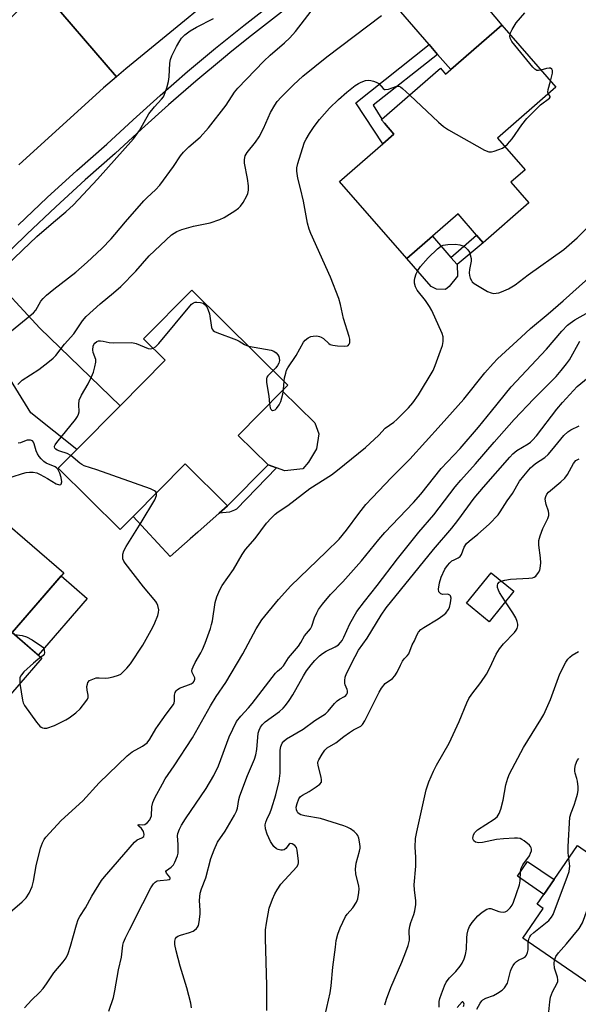
# Model space of a CAD drawing. Units: inches. Extents: x 1297762 to 1303762, y 513450 to 517450.
# Drawn here: x 1300808 to 1300977, y 515091 to 515391 of the extents above; entities that cross this region are included whole.
import ezdxf

# ---------------------------------------------------------------- set-up
doc = ezdxf.new("R2010")
doc.units = ezdxf.units.IN
doc.header["$MEASUREMENT"] = 0
for name, color, linetype in [('BLDG-Footprint', 5, 'Continuous'), ('CULTRL-Pad', 6, 'Continuous'), ('TRANS-Driveway', 251, 'Continuous'), ('TRANS-Non Street Sidewalk', 7, 'Continuous'), ('TRANS-Road', 130, 'Continuous'), ('TRANS-Street Sidewalk', 7, 'Continuous'), ('Undefined', 1, 'Continuous')]:
    doc.layers.add(name, color=color, linetype=linetype)

msp = doc.modelspace()

# ---------------------------------------------------------------- linework, layer by layer
at = {"layer": 'BLDG-Footprint'}
for points, elevation in [([(1300954.14, 515389.28), (1300970.64, 515370.35), (1300952.9, 515354.88), (1300961.24, 515345.3), (1300956.9, 515341.52), (1300962.41, 515335.2), (1300948.52, 515323.09), (1300946.49, 515325.43), (1300940.88, 515331.86), (1300933.07, 515325.05), (1300925.26, 515318.25), (1300904.83, 515341.68), (1300917.97, 515353.14), (1300921.35, 515356.09), (1300918.47, 515359.4), (1300917.53, 515360.48), (1300917.7, 515360.63), (1300935.52, 515376.17), (1300937.06, 515374.39), (1300938.61, 515375.74)], 381.87), ([(1300873.97, 515264.5), (1300883.08, 515255.5), (1300870.77, 515243.05), (1300857.84, 515255.83), (1300842.04, 515239.85), (1300838.09, 515235.86), (1300819.24, 515254.5), (1300824.9, 515260.23), (1300838.05, 515273.52), (1300851.73, 515287.35), (1300845.19, 515293.82), (1300859.9, 515308.7), (1300889.11, 515279.81), (1300887.4, 515278.07)], 381.56), ([(1300820.91, 515222.68), (1300805.19, 515204.56), (1300814.21, 515196.74), (1300800.16, 515180.53), (1300797.66, 515182.7), (1300783.5, 515166.37), (1300761.86, 515185.14), (1300773.39, 515198.42), (1300775.55, 515200.92), (1300770.53, 515205.28), (1300785.69, 515222.76), (1300786.6, 515221.97), (1300787.99, 515223.58), (1300801.68, 515239.36)], 380.26), ([(1300957.85, 515217.08), (1300950.35, 515207.82), (1300943.45, 515213.41), (1300950.94, 515222.67)], 393.89), ([(1301025.53, 515152.9), (1301013.82, 515135.85), (1301007.25, 515126.28), (1301010.88, 515123.78), (1301001.72, 515110.45), (1300997.39, 515104.15), (1300989.03, 515091.97), (1300960.55, 515111.54), (1300966.79, 515120.63), (1300964.92, 515121.91), (1300966.95, 515124.87), (1300970.05, 515129.38), (1300977.16, 515139.73), (1300980.5, 515137.43), (1300984.87, 515143.8), (1300986.47, 515142.7), (1300994.22, 515153.99), (1301004.97, 515169.63), (1301026.75, 515154.67)], 402.27)]:
    msp.add_lwpolyline(points, close=True, dxfattribs=dict(at, elevation=elevation))
at = {"layer": 'CULTRL-Pad'}
for points in [[(1300938.2, 515309.76), (1300937.02, 515308.86), (1300934.31, 515308.98), (1300932.69, 515309.72), (1300925.26, 515318.25), (1300933.07, 515325.05), (1300938.68, 515318.62), (1300940.57, 515316.45), (1300940.68, 515312.91)], [(1300893.65, 515254.32), (1300888.17, 515253.66), (1300885.62, 515254.58), (1300883.08, 515255.5), (1300873.97, 515264.5), (1300887.4, 515278.07), (1300897.26, 515268.31), (1300898.51, 515264.92), (1300897.83, 515260.39), (1300895.36, 515256.31)], [(1300859.39, 515233.04), (1300853.31, 515227.7), (1300842.04, 515239.85), (1300857.84, 515255.83), (1300870.77, 515243.05), (1300868.22, 515240.81), (1300861.69, 515235.06)], [(1300828.09, 515214.89), (1300813.15, 515197.66), (1300805.19, 515204.56), (1300820.14, 515221.79)], [(1300970.05, 515129.38), (1300966.96, 515124.87), (1300958.94, 515130.38), (1300962.03, 515134.88)]]:
    msp.add_lwpolyline(points, close=True, dxfattribs=at)
at = {"layer": 'TRANS-Driveway'}
for points in [[(1300934.65, 515380.33), (1300932.02, 515383.39), (1300921.42, 515395.66), (1300909.48, 515410.66), (1300917.52, 515416.94), (1300940.83, 515405.25), (1300954.14, 515389.28), (1300938.61, 515375.74)], [(1300789.61, 515305.75), (1300792.41, 515308.65), (1300797.86, 515314.13), (1300813.65, 515297.1), (1300838.05, 515273.52), (1300824.9, 515260.23), (1300810.89, 515271.38)]]:
    msp.add_lwpolyline(points, close=True, dxfattribs=at)
at = {"layer": 'TRANS-Non Street Sidewalk'}
for points in [[(1300934.65, 515380.33), (1300915.02, 515364.89), (1300917.7, 515360.63), (1300917.53, 515360.48), (1300918.47, 515359.4), (1300921.35, 515356.09), (1300917.97, 515353.14), (1300909.75, 515365.59), (1300932.02, 515383.39)], [(1300948.52, 515323.09), (1300940.57, 515316.45), (1300938.68, 515318.62), (1300946.49, 515325.43)], [(1300871.37, 515241.15), (1300868.22, 515240.81), (1300870.77, 515243.05), (1300883.08, 515255.5), (1300885.62, 515254.58), (1300873.44, 515242.06), (1300872.83, 515241.72)]]:
    msp.add_lwpolyline(points, close=True, dxfattribs=at)
at = {"layer": 'TRANS-Road'}
for points in [[(1300879.46, 515408.47), (1300839.81, 515376), (1300836.99, 515373.58), (1300813.79, 515400.61)], [(1300773.58, 515360), (1300813.79, 515400.61), (1300836.99, 515373.58), (1300833.04, 515370.18), (1300807.25, 515346.74)]]:
    msp.add_lwpolyline(points, dxfattribs=at)
at = {"layer": 'TRANS-Street Sidewalk'}
for points in [[(1300807.01, 515328.47), (1300815.89, 515336.82), (1300824.9, 515345.02), (1300833.99, 515353.02), (1300842.01, 515360.49), (1300850.23, 515367.88), (1300858.59, 515375.12), (1300867.07, 515382.21), (1300875.68, 515389.13), (1300907.1, 515413.66)], [(1300909.48, 515410.66), (1300878.06, 515386.13), (1300872.08, 515381.33), (1300869.5, 515379.25), (1300861.07, 515372.21), (1300852.76, 515365.01), (1300844.59, 515357.67), (1300836.56, 515350.18), (1300827.45, 515342.17), (1300818.48, 515334.01), (1300809.65, 515325.7), (1300800.96, 515317.25)]]:
    msp.add_lwpolyline(points, dxfattribs=at)
at = {"layer": 'Undefined'}
msp.add_line((1300887.77, 515278.44, 380), (1300887.96, 515280.94, 380), dxfattribs=at)
for points, elevation in [([(1300805.05, 515296.32), (1300811.74, 515301.74), (1300812.47, 515302.61), (1300813.97, 515305.3), (1300814.68, 515306.15), (1300815.7, 515307.13), (1300817.92, 515309), (1300824.59, 515314.17), (1300828.09, 515317.14), (1300832.46, 515321.35), (1300835.32, 515324.27), (1300836.48, 515325.56), (1300839.7, 515329.42), (1300845.29, 515335.79), (1300846.29, 515336.82), (1300848.87, 515339.2), (1300850.18, 515340.63), (1300854.29, 515346.31), (1300856.41, 515349.52), (1300857.32, 515350.63), (1300858.92, 515352.28), (1300862.46, 515355.22), (1300864.92, 515357.99), (1300870.35, 515364.92), (1300872.88, 515368.87), (1300873.84, 515370.12), (1300881.81, 515378.28), (1300883.75, 515380.08), (1300888.1, 515383.83), (1300889.73, 515385.4), (1300891.44, 515387.36), (1300897.93, 515395.77)], 376), ([(1300797.64, 515310.59), (1300808.33, 515320.83), (1300812.77, 515324.95), (1300817.81, 515329.36), (1300821.56, 515332.48), (1300823.87, 515334.59), (1300831.15, 515342.4), (1300842.13, 515354.64), (1300843.98, 515357.21), (1300846.78, 515362.26), (1300848.55, 515364.43), (1300850.69, 515366.79), (1300851.21, 515367.48), (1300851.47, 515367.98), (1300852.24, 515370.15), (1300852.77, 515372.09), (1300852.94, 515373.56), (1300853.2, 515377.69), (1300853.39, 515378.84), (1300853.79, 515379.9), (1300855.23, 515382.72), (1300856.2, 515384.45), (1300856.78, 515385.29), (1300857.7, 515386.32), (1300859.35, 515387.55), (1300861.3, 515388.68), (1300866.44, 515391.31)], 374), ([(1300806.94, 515279.99), (1300808.27, 515281.28), (1300813.33, 515284.51), (1300816.12, 515286.67), (1300817.69, 515287.98), (1300818.47, 515288.83), (1300821.16, 515292.24), (1300823.94, 515295.4), (1300826.67, 515299.29), (1300827.75, 515300.62), (1300831.98, 515304.5), (1300836.03, 515307.8), (1300838.28, 515309.75), (1300842.84, 515314.48), (1300846.94, 515319.08), (1300853.72, 515325.45), (1300855.3, 515326.51), (1300856.83, 515327.15), (1300860.42, 515328.07), (1300865.43, 515329.09), (1300868.42, 515330.1), (1300869.71, 515330.75), (1300872.93, 515332.79), (1300874.12, 515333.62), (1300874.73, 515334.21), (1300875.53, 515335.36), (1300876.65, 515337.32), (1300876.96, 515338.09), (1300877.14, 515339.06), (1300877.13, 515340.39), (1300876.83, 515342.63), (1300875.85, 515347.32), (1300875.85, 515348.44), (1300876.1, 515349.53), (1300876.69, 515350.52), (1300879.23, 515353.67), (1300880.4, 515355.32), (1300881.68, 515357.78), (1300883.84, 515362.69), (1300885.08, 515364.91), (1300885.88, 515366.07), (1300887.04, 515367.35), (1300890.76, 515371.09), (1300893.67, 515373.76), (1300900.95, 515379.58), (1300917.54, 515392.22)], 378), ([(1300956.66, 515386.38), (1300956.84, 515386.97), (1300957.32, 515387.98), (1300958.52, 515389.94), (1300961.12, 515393.05)], 380), ([(1300966.08, 515375.58), (1300965.31, 515375.44), (1300964.83, 515375.48), (1300964.18, 515375.88), (1300963.59, 515376.48), (1300957.23, 515384.31), (1300956.72, 515385.27), (1300956.62, 515385.96), (1300956.66, 515386.38)], 380), ([(1300968.98, 515372.26), (1300969.62, 515374.67), (1300969.62, 515375.46), (1300969.43, 515375.87), (1300968.99, 515376.16), (1300968.53, 515376.2), (1300967.74, 515376.06), (1300966.08, 515375.58)], 380), ([(1300887.96, 515280.94), (1300888.1, 515282), (1300888.43, 515283.45), (1300888.7, 515284.3), (1300889.08, 515285.07), (1300891.57, 515288.83), (1300893.84, 515292.8), (1300894.39, 515293.44), (1300895.28, 515294.13), (1300896.03, 515294.52), (1300896.81, 515294.71), (1300897.9, 515294.72), (1300898.7, 515294.59), (1300899.2, 515294.39), (1300899.91, 515293.93), (1300901.57, 515292.43), (1300901.99, 515292.14), (1300902.76, 515291.89), (1300904.17, 515291.71), (1300906.19, 515291.6), (1300907.21, 515291.73), (1300907.41, 515291.84), (1300907.71, 515292.19), (1300907.9, 515292.65), (1300907.98, 515293.17), (1300907.95, 515293.71), (1300907.76, 515294.54), (1300905.98, 515300), (1300905.11, 515304.31), (1300904.57, 515306.13), (1300902.03, 515312.57), (1300896.07, 515325.85), (1300895.59, 515327.19), (1300895.07, 515329.03), (1300893.84, 515335.68), (1300892.94, 515339.58), (1300892.08, 515342.76), (1300891.77, 515344.87), (1300891.8, 515345.87), (1300892.09, 515347.22), (1300893.5, 515351.77), (1300894.19, 515353.62), (1300894.68, 515354.61), (1300895.67, 515356.34), (1300897.12, 515358.47), (1300898.69, 515360.53), (1300901.76, 515363.97), (1300904.45, 515366.61), (1300907, 515368.85), (1300909.61, 515370.89), (1300910.56, 515371.49), (1300911.34, 515371.88), (1300912.69, 515372.39), (1300913.51, 515372.54), (1300914.35, 515372.47), (1300915.18, 515372.25), (1300915.98, 515371.96), (1300916.71, 515371.54), (1300918.11, 515369.94), (1300918.5, 515369.7), (1300918.72, 515369.65), (1300919.73, 515369.83), (1300921.89, 515370.59), (1300922.37, 515370.7), (1300922.83, 515370.69), (1300923.31, 515370.51), (1300923.98, 515370.02), (1300926.14, 515367.99)], 380), ([(1300968.38, 515368.37), (1300968.2, 515368.88), (1300968.24, 515369.64), (1300968.98, 515372.26)], 380), ([(1300926.14, 515367.99), (1300934.86, 515359.75), (1300936.44, 515358.39), (1300937.95, 515357.44), (1300948.89, 515351.28), (1300950.21, 515350.72), (1300951.02, 515350.71), (1300951.85, 515350.92), (1300953.24, 515351.42), (1300954.33, 515351.88), (1300955.12, 515352.33)], 380), ([(1300955.12, 515352.33), (1300955.94, 515353.11), (1300957.28, 515354.73), (1300960.24, 515358.95), (1300961.82, 515360.84), (1300965.95, 515365.01), (1300968.7, 515367.02), (1300968.9, 515367.37), (1300968.89, 515367.6), (1300968.38, 515368.37)], 380), ([(1300798.03, 515113.94), (1300808.22, 515122.67), (1300809.47, 515123.87), (1300810.43, 515125.21), (1300811.28, 515127.29), (1300811.73, 515128.91), (1300812.5, 515133.62), (1300813.86, 515138.92), (1300814.44, 515140.56), (1300814.98, 515141.59), (1300815.46, 515142.3), (1300820.17, 515147.38), (1300826.68, 515153.31), (1300831.72, 515158.79), (1300840.18, 515167), (1300841.7, 515168.22), (1300844.88, 515169.95), (1300845.62, 515170.43), (1300846.29, 515170.98), (1300847.11, 515172.08), (1300848.94, 515175.24), (1300849.59, 515176.24), (1300852.05, 515179.65), (1300854.35, 515182.69), (1300854.53, 515183.13), (1300854.61, 515183.61), (1300854.64, 515185.51), (1300854.85, 515186.31), (1300855.08, 515186.78), (1300855.43, 515187.15), (1300856.13, 515187.56), (1300859.64, 515188.92), (1300860.29, 515189.38), (1300860.61, 515189.75), (1300860.83, 515190.3), (1300860.81, 515190.75), (1300859.98, 515192.4), (1300859.9, 515192.88), (1300859.99, 515193.37), (1300860.27, 515194.12), (1300860.88, 515195.39), (1300862.6, 515198.34), (1300863.08, 515199.32), (1300863.9, 515201.34), (1300865.51, 515205.8), (1300865.87, 515206.93), (1300866.13, 515208.13), (1300866.96, 515213.71), (1300867.48, 515215.39), (1300868.41, 515217.54), (1300869.06, 515218.8), (1300872.53, 515223.68), (1300875.21, 515228.3), (1300876.19, 515229.74), (1300879.12, 515233.1), (1300882.64, 515237.76), (1300884.01, 515239.28), (1300885.26, 515240.52), (1300886.17, 515241.23), (1300889.05, 515243.21), (1300895.81, 515248.33), (1300902.39, 515252.47), (1300904.22, 515253.86), (1300912.66, 515260.8), (1300916.8, 515264.6), (1300918.65, 515266.64), (1300921.35, 515268.54), (1300922.25, 515269.29), (1300925.77, 515272.83), (1300927.11, 515274.39), (1300928.82, 515276.84), (1300933.26, 515284.2), (1300933.94, 515285.78), (1300935.52, 515290.19), (1300936.08, 515291.87), (1300936.31, 515293), (1300936.29, 515294.42), (1300936.03, 515295.52), (1300932.92, 515302.45), (1300932.21, 515303.68), (1300930.94, 515305.53), (1300928.47, 515308.61), (1300927.96, 515309.65), (1300927.62, 515310.74), (1300927.56, 515311.55), (1300927.7, 515312.3), (1300928.14, 515313.58), (1300928.59, 515314.6), (1300929.47, 515315.9), (1300931.73, 515318.45), (1300934.64, 515321.27), (1300935.56, 515321.94), (1300936.33, 515322.3), (1300937.73, 515322.57), (1300940.05, 515322.65), (1300941.39, 515322.49), (1300942.35, 515322.15), (1300943.04, 515321.7), (1300943.84, 515320.94), (1300944.29, 515320.25), (1300944.58, 515319.44), (1300944.81, 515318.3), (1300944.83, 515317.44), (1300944.33, 515314.97), (1300944.22, 515313.9), (1300944.34, 515313.11), (1300944.58, 515312.34), (1300944.91, 515311.61), (1300945.2, 515311.21), (1300945.79, 515310.67), (1300946.76, 515310.04), (1300949.83, 515308.29), (1300950.88, 515307.82), (1300951.67, 515307.69), (1300952.49, 515307.73), (1300953.3, 515307.88), (1300954.11, 515308.14), (1300956.22, 515309.09), (1300958.27, 515310.29), (1300962.16, 515313.31), (1300973.02, 515321.01), (1300977.11, 515324.53), (1300979.97, 515327.39)], 382), ([(1300808.98, 515090.42), (1300811.12, 515092.74), (1300813.51, 515095.07), (1300814.61, 515096.31), (1300815.63, 515097.64), (1300817.87, 515101.01), (1300820.75, 515104.4), (1300821.63, 515105.59), (1300822.26, 515106.9), (1300823.02, 515109.11), (1300824.79, 515115.66), (1300825.33, 515117.22), (1300825.83, 515118.15), (1300827.53, 515120.77), (1300829.51, 515124.33), (1300832.38, 515129.12), (1300833.27, 515130.24), (1300835.96, 515133.23), (1300842.41, 515140.73), (1300843.23, 515141.45), (1300844.72, 515142.06), (1300845.24, 515142.46), (1300845.37, 515143.09), (1300845.15, 515144.05), (1300844.61, 515144.9), (1300843.75, 515145.6), (1300843.58, 515145.86), (1300843.57, 515146.06), (1300843.9, 515146.15), (1300844.97, 515146.04), (1300845.59, 515146.17), (1300846.41, 515146.77), (1300847.1, 515147.59), (1300847.35, 515148.05), (1300847.56, 515148.75), (1300847.68, 515151.49), (1300848.03, 515152.88), (1300848.58, 515154.21), (1300850.91, 515158.47), (1300851.8, 515159.99), (1300854.54, 515163.96), (1300860.13, 515172.5), (1300865.51, 515182.19), (1300867.31, 515185.05), (1300870.19, 515189.3), (1300875.43, 515198.02), (1300879.44, 515205.62), (1300881.2, 515208.38), (1300886.21, 515214.53), (1300889.98, 515218.74), (1300900.75, 515229.11), (1300904.65, 515232.96), (1300906.94, 515235.67), (1300910.7, 515240.76), (1300912.85, 515243.42), (1300914.74, 515245.5), (1300920.65, 515251.7), (1300926.14, 515257.27), (1300935.72, 515267.82), (1300942.59, 515275.5), (1300949.03, 515283.5), (1300951.49, 515286.37), (1300952.84, 515287.81), (1300960.01, 515294.39), (1300962.92, 515296.96), (1300968.29, 515301.43), (1300972.86, 515305.4), (1300982.61, 515314.08)], 384), ([(1300848.07, 515290.97), (1300848.82, 515291.41), (1300849.84, 515292.46), (1300859.75, 515304.39), (1300860.36, 515304.85), (1300860.86, 515305), (1300861.41, 515305.04), (1300862.54, 515304.94), (1300863.32, 515304.67), (1300863.9, 515304.19), (1300864.52, 515303.35), (1300864.89, 515302.58), (1300865.22, 515301.44), (1300865.85, 515297.31), (1300866.04, 515296.81), (1300866.35, 515296.41), (1300866.78, 515296.11), (1300867.53, 515295.75), (1300873.48, 515293.53), (1300874.24, 515293.15), (1300875.89, 515292.13), (1300877.12, 515291.67)], 380), ([(1300834.65, 515089.33), (1300836.01, 515093.54), (1300836.49, 515095.54), (1300837.6, 515101.94), (1300838.47, 515105.75), (1300838.89, 515109.46), (1300839.13, 515110.29), (1300839.72, 515111.67), (1300840.87, 515114.09), (1300844.96, 515122.12), (1300847.42, 515126.88), (1300848.18, 515128.12), (1300848.74, 515128.64), (1300849.38, 515128.98), (1300850.2, 515129.13), (1300852.39, 515129.27), (1300853, 515129.45), (1300853.25, 515129.65), (1300853.3, 515129.83), (1300853.19, 515130.12), (1300852.2, 515131.34), (1300852, 515131.86), (1300852.17, 515132.16), (1300853.61, 515133.15), (1300854.33, 515133.91), (1300854.73, 515134.68), (1300855.49, 515136.59), (1300855.7, 515137.44), (1300855.77, 515138.6), (1300855.73, 515140.08), (1300855.51, 515142.66), (1300855.67, 515143.45), (1300856.15, 515144.74), (1300856.77, 515145.97), (1300857.95, 515147.85), (1300864.26, 515157.1), (1300866.59, 515161.07), (1300867.94, 515164.01), (1300871.25, 515172.82), (1300873.5, 515177.46), (1300874.74, 515179.09), (1300877.14, 515181.61), (1300878.23, 515182.9), (1300881.25, 515186.94), (1300885.34, 515192.2), (1300885.92, 515192.81), (1300887.19, 515193.78), (1300887.73, 515194.35), (1300889.33, 515196.84), (1300892.34, 515200.39), (1300893.08, 515201.49), (1300894.2, 515203.54), (1300896, 515205.69), (1300896.38, 515206.48), (1300897.23, 515209.02), (1300897.87, 515210.53), (1300898.41, 515211.5), (1300899.67, 515213.14), (1300902.1, 515216.07), (1300905.8, 515219.95), (1300911.5, 515226.32), (1300916.72, 515232.8), (1300918.61, 515235), (1300927.28, 515244.1), (1300929.58, 515246.66), (1300935.77, 515254.38), (1300941.51, 515260.52), (1300947.09, 515267), (1300950.98, 515271.88), (1300957.06, 515279.29), (1300967.79, 515290.68), (1300972.47, 515296.23), (1300974.13, 515298), (1300974.93, 515298.66), (1300976.4, 515299.65), (1300980.5, 515301.98)], 386), ([(1300823.11, 515258.41), (1300822, 515258.97), (1300819.69, 515259.69), (1300818.9, 515260.03), (1300818.5, 515260.31), (1300818.24, 515260.63), (1300818.13, 515260.99), (1300818.15, 515261.21), (1300818.33, 515261.66), (1300818.81, 515262.36), (1300824.5, 515269.34), (1300825.14, 515270.28), (1300825.45, 515270.94), (1300825.61, 515271.67), (1300825.46, 515273.92), (1300825.63, 515275.17), (1300826.31, 515276.71), (1300828.31, 515280.21), (1300829.4, 515282.34), (1300829.96, 515283.71), (1300830.39, 515285.36), (1300830.64, 515286.75), (1300830.63, 515287.56), (1300829.88, 515289.68), (1300829.76, 515290.53), (1300829.89, 515291.6), (1300830.06, 515292.12), (1300830.34, 515292.58), (1300830.98, 515293.04), (1300831.5, 515293.2), (1300832.06, 515293.26), (1300832.86, 515293.18), (1300834.77, 515292.76), (1300835.9, 515292.62), (1300841.63, 515292.75), (1300842.94, 515292.44), (1300846.6, 515290.95), (1300847.37, 515290.82), (1300848.07, 515290.97)], 380), ([(1300859.81, 515090.41), (1300859.57, 515091.85), (1300858.39, 515096.47), (1300856.38, 515103.08), (1300855.16, 515107.68), (1300854.71, 515109.67), (1300854.66, 515110.71), (1300854.91, 515111.45), (1300855.23, 515111.88), (1300855.65, 515112.21), (1300856.41, 515112.53), (1300859.2, 515113.29), (1300860.27, 515113.69), (1300860.74, 515113.97), (1300861.33, 515114.51), (1300861.65, 515114.93), (1300861.89, 515115.42), (1300862.15, 515116.54), (1300862.39, 515118.89), (1300862.4, 515120.03), (1300862.24, 515123.06), (1300862.43, 515125.3), (1300862.81, 515126.6), (1300864.11, 515129.91), (1300865.62, 515135.78), (1300866.66, 515138.43), (1300867.73, 515140.76), (1300870.01, 515144.13), (1300872.9, 515148.95), (1300873.51, 515150.18), (1300873.77, 515151.16), (1300874.13, 515153.72), (1300874.43, 515154.82), (1300876.8, 515161.03), (1300878.91, 515166.05), (1300879.35, 515167.36), (1300879.69, 515169), (1300880.09, 515173.89), (1300880.33, 515174.86), (1300880.74, 515175.75), (1300881.33, 515176.55), (1300882.15, 515177.32), (1300886.55, 515180.54), (1300887.61, 515181.53), (1300888.36, 515182.36), (1300889.49, 515183.86), (1300890.61, 515185.59), (1300893.87, 515191.35), (1300894.79, 515192.83), (1300896.14, 515194.75), (1300897.3, 515196.05), (1300898.75, 515197.49), (1300899.6, 515198.18), (1300900.7, 515198.83), (1300903.51, 515200.19), (1300904.46, 515200.81), (1300905.12, 515201.46), (1300905.58, 515202.12), (1300906.1, 515203.08), (1300907.89, 515207.16), (1300910.05, 515210.89), (1300912.38, 515213.99), (1300916.3, 515218.84), (1300922.4, 515226.91), (1300928.92, 515235.03), (1300933.45, 515240.28), (1300940, 515248.83), (1300941.66, 515250.88), (1300946.16, 515255.85), (1300951.83, 515262.42), (1300957.97, 515269.33), (1300963.94, 515275.6), (1300970.65, 515282.44), (1300972.25, 515284.19), (1300973.89, 515286.25), (1300974.74, 515287.43), (1300977.89, 515293.1)], 388), ([(1300877.12, 515291.67), (1300884, 515290.37), (1300884.8, 515290.09), (1300885.49, 515289.61), (1300886.04, 515288.95), (1300886.32, 515288.46), (1300886.48, 515287.97), (1300886.51, 515287.24), (1300886.32, 515286.47), (1300885.98, 515285.73), (1300885.48, 515285.05), (1300884.64, 515284.22)], 380), ([(1300884.64, 515284.22), (1300883.03, 515282.65), (1300882.73, 515282.22), (1300882.57, 515281.73), (1300882.58, 515280.61), (1300883.26, 515276.45), (1300883.49, 515274.12)], 380), ([(1300882.68, 515089.54), (1300882.73, 515097.21), (1300882.26, 515111.5), (1300882.33, 515114.08), (1300882.62, 515116.11), (1300883.44, 515120.66), (1300884.39, 515123.47), (1300885.08, 515125.03), (1300885.82, 515126.29), (1300886.99, 515127.98), (1300891.78, 515133.24), (1300892.2, 515133.93), (1300892.33, 515134.44), (1300892.33, 515134.98), (1300891.95, 515138.34), (1300891.69, 515139.14), (1300891.25, 515139.78), (1300890.44, 515140.29), (1300889.84, 515140.34), (1300889.5, 515140.12), (1300888.44, 515138.8), (1300887.96, 515138.44), (1300887.49, 515138.33), (1300886.97, 515138.36), (1300886.18, 515138.55), (1300885.67, 515138.76), (1300884.86, 515139.42), (1300883.77, 515140.99), (1300882.79, 515143.17), (1300882.26, 515144.86), (1300882.23, 515146.02), (1300882.38, 515146.88), (1300882.7, 515147.69), (1300883.73, 515149.77), (1300884.14, 515150.87), (1300885.39, 515155.14), (1300886.47, 515159.34), (1300886.78, 515161.79), (1300886.75, 515168.8), (1300886.91, 515169.9), (1300887.32, 515170.85), (1300887.83, 515171.45), (1300888.69, 515172.15), (1300893.7, 515175.18), (1300897.32, 515177.77), (1300900.51, 515179.85), (1300901.34, 515180.58), (1300903.3, 515182.91), (1300904.1, 515183.75), (1300904.8, 515184.26), (1300906.34, 515185.06), (1300906.73, 515185.4), (1300907.01, 515185.77), (1300907.19, 515186.19), (1300907.24, 515186.81), (1300907.13, 515187.25), (1300906.49, 515188.64), (1300906.39, 515189.15), (1300906.37, 515189.94), (1300906.52, 515191), (1300906.96, 515192.1), (1300909.53, 515197.22), (1300910.6, 515199.16), (1300913.23, 515202.77), (1300917.5, 515209.84), (1300919.04, 515212.04), (1300933.35, 515229.8), (1300938.99, 515236.31), (1300940.8, 515238.62), (1300945.8, 515245.44), (1300948.56, 515248.75), (1300956.59, 515257.87), (1300957.57, 515258.9), (1300958.78, 515259.9), (1300962.23, 515261.95), (1300962.92, 515262.43), (1300963.54, 515262.99), (1300964.69, 515264.36), (1300970.92, 515272.43), (1300972.67, 515274.51), (1300977.08, 515279.35), (1300980.39, 515282.13)], 390), ([(1300883.49, 515274.12), (1300883.71, 515272.89), (1300883.89, 515272.5), (1300884.13, 515272.21), (1300884.45, 515272.07), (1300884.85, 515272.11), (1300885.25, 515272.29), (1300885.63, 515272.64), (1300886.44, 515273.8), (1300886.94, 515274.84), (1300887.56, 515277.05), (1300887.77, 515278.44)], 380), ([(1300900.4, 515088.25), (1300901.95, 515094.93), (1300902.23, 515097.04), (1300902.76, 515102.78), (1300903.53, 515108.82), (1300903.82, 515110.83), (1300904.26, 515112.8), (1300904.99, 515114.71), (1300906.66, 515118.13), (1300907.15, 515118.85), (1300908.87, 515120.81), (1300909.96, 515122.48), (1300910.36, 515123.52), (1300910.68, 515125.44), (1300910.73, 515126.55), (1300910.64, 515127.37), (1300909.8, 515131.18), (1300909.64, 515132.53), (1300909.86, 515134.34), (1300910.89, 515138.05), (1300911.06, 515138.9), (1300911.09, 515139.47), (1300910.9, 515140.88), (1300910.64, 515141.99), (1300910.35, 515142.77), (1300910.06, 515143.22), (1300909.26, 515143.97), (1300908.11, 515144.78), (1300907.13, 515145.32), (1300906.13, 515145.71), (1300898.98, 515147.96), (1300894.22, 515148.79), (1300893.08, 515149.08), (1300892.49, 515149.39), (1300892.15, 515149.71), (1300891.89, 515150.1), (1300891.72, 515150.57), (1300891.66, 515151.4), (1300891.9, 515152.55), (1300892.47, 515153.92), (1300892.96, 515154.61), (1300893.58, 515155.08), (1300895.53, 515156.13), (1300897.72, 515157.56), (1300898.83, 515158.42), (1300899.27, 515159.03), (1300899.36, 515159.76), (1300899.26, 515160.57), (1300898.35, 515164.09), (1300898.25, 515164.85), (1300898.31, 515165.36), (1300898.5, 515165.86), (1300899.5, 515167.56), (1300900.31, 515168.73), (1300901.08, 515169.5), (1300903.7, 515170.95), (1300906.12, 515172.88), (1300907.8, 515174.1), (1300909.04, 515174.89), (1300910.88, 515175.8), (1300911.31, 515176.08), (1300911.77, 515176.53), (1300912.48, 515177.67), (1300916.85, 515186.39), (1300917.59, 515187.65), (1300918.67, 515189.01), (1300920.9, 515190.59), (1300921.65, 515191.33), (1300922.35, 515192.46), (1300923.31, 515194.63), (1300923.98, 515195.85), (1300924.48, 515196.5), (1300925.42, 515197.43), (1300925.86, 515198.02), (1300926.89, 515200.75), (1300927.63, 515202.04), (1300928.29, 515203.75), (1300928.85, 515204.62), (1300929.57, 515205.4), (1300930.43, 515206.05), (1300934.85, 515208.71), (1300936.26, 515209.66), (1300937.1, 515210.46), (1300937.82, 515211.39), (1300938.22, 515212.16), (1300938.59, 515213.57), (1300938.75, 515214.96), (1300938.6, 515215.65), (1300938.35, 515215.92), (1300937.79, 515216.15), (1300936.23, 515216.1), (1300935.64, 515216.27), (1300935.3, 515216.57), (1300935.06, 515216.95), (1300934.91, 515217.69), (1300935.2, 515219.69), (1300935.67, 515221.39), (1300936.84, 515223.8), (1300937.63, 515224.96), (1300938.34, 515225.77), (1300938.94, 515226.29), (1300939.64, 515226.68), (1300940.9, 515227.2), (1300941.54, 515227.62), (1300941.94, 515228.23), (1300942.76, 515230.51), (1300943.45, 515231.58), (1300944.24, 515232.35), (1300946.84, 515234.48), (1300950.28, 515237.5), (1300953.04, 515240.36), (1300953.7, 515241.25), (1300955.78, 515244.54), (1300957.44, 515246.85), (1300959.56, 515250.57), (1300960.83, 515252.16), (1300962.94, 515254.6), (1300963.56, 515255.22), (1300964.43, 515255.95), (1300967.22, 515257.81), (1300968.24, 515258.64), (1300969.42, 515259.95), (1300973.08, 515264.43), (1300974.25, 515265.61), (1300975.13, 515266.22), (1300977.65, 515267.44)], 392), ([(1300805.26, 515251.89), (1300808.33, 515252.92), (1300809.44, 515253.22), (1300810.49, 515253.35), (1300811.64, 515253.31), (1300812.76, 515253.06), (1300813.77, 515252.6), (1300816.01, 515251.34), (1300818.59, 515249.72), (1300819.59, 515249.46), (1300819.99, 515249.53), (1300820.17, 515249.7), (1300820.31, 515250.33), (1300820.13, 515251.7), (1300819.68, 515253.02), (1300819.07, 515254.23), (1300818.74, 515254.61), (1300818.33, 515254.89), (1300815.54, 515255.99), (1300814.84, 515256.51), (1300814, 515257.35), (1300813.43, 515258.05), (1300812.91, 515258.91), (1300812.56, 515259.83), (1300811.97, 515261.96), (1300811.74, 515262.44), (1300811.43, 515262.81), (1300810.8, 515263.04), (1300809.8, 515263.02), (1300809.03, 515262.78), (1300807.78, 515262.24), (1300807.08, 515262.12)], 378), ([(1300849.11, 515247), (1300848.93, 515247.3), (1300848.57, 515247.62), (1300847.31, 515248.25), (1300830.94, 515254.04), (1300827.11, 515255.23), (1300826.41, 515255.6), (1300825.77, 515256.07), (1300823.11, 515258.41)], 380), ([(1300953.99, 515220.2), (1300955.04, 515220.48), (1300956.76, 515220.74), (1300962.41, 515221.04), (1300963.54, 515221.2), (1300964.05, 515221.39), (1300964.47, 515221.69), (1300965.33, 515222.74), (1300965.71, 515223.47), (1300965.86, 515224.02), (1300966.04, 515225.76), (1300965.94, 515227.23), (1300965.42, 515231.06), (1300965.44, 515232.5), (1300965.83, 515233.91), (1300966.64, 515236.15), (1300967.11, 515237.22), (1300968.13, 515239.17), (1300968.46, 515240.17), (1300968.47, 515240.68), (1300968.34, 515241.46), (1300967.67, 515243.42), (1300967.42, 515244.46), (1300967.38, 515245.23), (1300967.55, 515245.95), (1300967.87, 515246.62), (1300968.38, 515247.24), (1300972.14, 515250.35), (1300973.35, 515251.52), (1300974.12, 515252.63), (1300975.97, 515255.94), (1300976.7, 515256.8), (1300977.66, 515257.39)], 394), ([(1300807.53, 515189.03), (1300808.33, 515183.96), (1300808.56, 515183.13), (1300808.97, 515182.35), (1300812.68, 515177.23), (1300813.62, 515176.09), (1300814.05, 515175.73), (1300814.48, 515175.52), (1300814.95, 515175.42), (1300815.73, 515175.48), (1300818.11, 515176.25), (1300821.54, 515177.94), (1300822.52, 515178.57), (1300824.64, 515180.12), (1300825.91, 515181.29), (1300827.68, 515183.56), (1300828.12, 515184.27), (1300828.32, 515184.75), (1300828.36, 515185.48), (1300828.02, 515187.03), (1300827.99, 515188.1), (1300828.1, 515188.87), (1300828.27, 515189.34), (1300828.75, 515189.89), (1300829.72, 515190.39), (1300830.81, 515190.73), (1300831.67, 515190.8), (1300833.71, 515190.69), (1300834.56, 515190.72), (1300835.95, 515191.01), (1300837.56, 515191.52), (1300838.28, 515191.91), (1300838.92, 515192.45), (1300840.12, 515193.66), (1300841.23, 515194.96), (1300844.96, 515200.67), (1300848.05, 515206.12), (1300848.66, 515207.48), (1300849.49, 515209.73), (1300849.73, 515210.58), (1300849.81, 515211.42), (1300849.54, 515212.74), (1300849.22, 515213.49), (1300848.91, 515213.98), (1300845.15, 515218.44), (1300839.55, 515225.61), (1300839.19, 515226.23), (1300838.94, 515226.92), (1300838.85, 515227.77), (1300838.89, 515228.34), (1300839.22, 515229.41), (1300839.86, 515230.7), (1300844.45, 515238.02), (1300848.59, 515244.9), (1300849.13, 515246.2), (1300849.18, 515246.69), (1300849.11, 515247)], 380), ([(1300955.28, 515213.91), (1300953.47, 515216.67), (1300953.11, 515217.44), (1300952.86, 515218.22), (1300952.81, 515218.96), (1300952.96, 515219.38), (1300953.37, 515219.85), (1300953.99, 515220.2)], 394), ([(1300918.58, 515091.28), (1300919.05, 515092.98), (1300920.36, 515096.57), (1300923.77, 515104.27), (1300925.02, 515107.37), (1300925.7, 515109.35), (1300926.05, 515111.01), (1300926.02, 515113.89), (1300926.18, 515115.23), (1300926.48, 515116.31), (1300927.43, 515118.8), (1300927.73, 515119.91), (1300927.98, 515121.85), (1300928.02, 515122.97), (1300927.6, 515126.32), (1300927.52, 515127.78), (1300928.02, 515133.42), (1300928, 515136.22), (1300927.79, 515139.28), (1300927.92, 515141.9), (1300928.29, 515143.94), (1300931.14, 515156.72), (1300931.93, 515159.17), (1300933.36, 515162.37), (1300934.28, 515164.17), (1300938.14, 515170.83), (1300941.16, 515177.5), (1300943.55, 515183.14), (1300944.17, 515184.43), (1300945.08, 515185.82), (1300947.8, 515189.29), (1300949.48, 515191.86), (1300950.42, 515193.58), (1300952.44, 515197.9), (1300953.44, 515199.57), (1300954.67, 515201.14), (1300958.05, 515204.55), (1300958.58, 515205.25), (1300958.84, 515205.75), (1300959.03, 515206.54), (1300959, 515207.08), (1300958.8, 515207.9), (1300958.4, 515208.98), (1300957.56, 515210.52), (1300955.28, 515213.91)], 394), ([(1300805.97, 515203.89), (1300808.3, 515203.67), (1300809.61, 515203.24), (1300811.33, 515202.34), (1300814.18, 515200.43), (1300814.57, 515200.06), (1300814.86, 515199.64), (1300815.01, 515199.16), (1300815.02, 515198.4), (1300814.92, 515197.92), (1300814.7, 515197.53), (1300813.91, 515197)], 380), ([(1300813.91, 515197), (1300813.03, 515196.36), (1300811.68, 515195.18), (1300808.82, 515192.55), (1300808.04, 515191.69), (1300807.76, 515191.22), (1300807.61, 515190.72), (1300807.53, 515189.03)], 380), ([(1300935.08, 515090.56), (1300935.15, 515092.31), (1300935.33, 515093.18), (1300935.8, 515094.6), (1300936.75, 515097.11), (1300937.26, 515098.15), (1300938.22, 515099.47), (1300940.14, 515101.48), (1300941.48, 515103.04), (1300942.09, 515103.99), (1300942.68, 515105.27), (1300943.1, 515106.59), (1300943.38, 515108.2), (1300943.48, 515111.63), (1300943.6, 515112.76), (1300943.95, 515114.12), (1300944.35, 515115.17), (1300945.14, 515116.37), (1300946.9, 515118.37), (1300948.22, 515119.47), (1300949.61, 515120.37), (1300950.33, 515120.6), (1300950.84, 515120.56), (1300953.22, 515119.69), (1300953.78, 515119.57), (1300954.62, 515119.53), (1300955.17, 515119.6), (1300955.8, 515119.86), (1300956.74, 515120.77), (1300957.33, 515121.65), (1300957.76, 515122.57), (1300959.52, 515127.84), (1300959.7, 515128.97), (1300959.85, 515131.87), (1300960.07, 515132.87), (1300960.59, 515133.83), (1300962.55, 515136.62), (1300962.94, 515137.38), (1300963.18, 515138.15), (1300963.2, 515138.6), (1300963.11, 515139.03), (1300962.91, 515139.42), (1300962.56, 515139.85), (1300960.96, 515141.15), (1300960.22, 515141.61), (1300959.7, 515141.84), (1300958.91, 515141.98), (1300958.07, 515142.01), (1300954.64, 515141.83), (1300952.6, 515141.56), (1300948.31, 515140.65), (1300947.17, 515140.56), (1300946.2, 515140.81), (1300945.67, 515141.22), (1300945.47, 515141.58), (1300945.38, 515141.99), (1300945.41, 515142.49), (1300945.56, 515143), (1300945.96, 515143.71), (1300946.74, 515144.49), (1300951.89, 515147.76), (1300952.72, 515148.52), (1300953.36, 515149.44), (1300953.84, 515150.76), (1300954.55, 515153.53), (1300955.4, 515158.25), (1300955.98, 515160.2), (1300956.51, 515161.55), (1300960.76, 515169.52), (1300966.04, 515178.03), (1300966.92, 515179.59), (1300968.97, 515184.15), (1300971.86, 515192), (1300973.62, 515195.48), (1300974.26, 515196.44), (1300974.86, 515197.08), (1300975.56, 515197.63), (1300977.51, 515198.8)], 396), ([(1300974.56, 515135.95), (1300974.4, 515137.57), (1300974.37, 515139.48), (1300974.9, 515148.35), (1300975.23, 515149.74), (1300976.14, 515152.06), (1300976.68, 515153.69), (1300977.15, 515155.35), (1300977.36, 515156.47), (1300977.36, 515157.61), (1300977.17, 515159.33), (1300976.99, 515160.17), (1300976.45, 515161.77), (1300976.34, 515162.36), (1300976.39, 515163.17), (1300976.63, 515164.26), (1300977.1, 515165.57), (1300977.55, 515166.26)], 398), ([(1300970.23, 515104.89), (1300970.62, 515105.97), (1300971.4, 515107.16), (1300973.87, 515109.88), (1300977.67, 515114.51), (1300978.7, 515116.27), (1300979.47, 515118.16), (1300982.24, 515126.21), (1300983.2, 515131.12), (1300983.25, 515132.56), (1300982.82, 515136.26), (1300982.87, 515140.89)], 400), ([(1300962.23, 515110.38), (1300962.46, 515111.53), (1300962.68, 515112.01), (1300963.02, 515112.46), (1300963.87, 515113.25), (1300968.43, 515116.94), (1300969.3, 515117.92), (1300969.79, 515118.76), (1300974.14, 515130.4), (1300974.61, 515131.8), (1300974.8, 515132.77), (1300974.85, 515133.45), (1300974.56, 515135.95)], 398), ([(1300946.52, 515089.95), (1300947.56, 515091.82), (1300948.06, 515092.51), (1300948.39, 515092.83), (1300949.26, 515093.31), (1300951.65, 515094.17), (1300952.89, 515094.81), (1300954.28, 515095.72), (1300955.02, 515096.49), (1300955.85, 515097.87), (1300956.12, 515098.7), (1300956.77, 515101.58), (1300957.08, 515102.34), (1300957.61, 515103.28), (1300958.08, 515103.92), (1300958.63, 515104.45), (1300959.27, 515104.87), (1300960.78, 515105.58), (1300961.36, 515106.03), (1300961.66, 515106.43), (1300961.97, 515107.19), (1300962.14, 515108.03), (1300962.23, 515110.38)], 398), ([(1300968.32, 515088.14), (1300968.77, 515092.16), (1300969, 515093.58), (1300969.6, 515095.22), (1300971.05, 515097.91), (1300971.2, 515098.43), (1300971.2, 515098.92), (1300971.06, 515099.69), (1300970.23, 515102.46), (1300970.14, 515103.85), (1300970.23, 515104.89)], 400), ([(1300942.54, 515090.82), (1300942.67, 515091.5), (1300942.54, 515092.01), (1300942.33, 515092.19), (1300942.09, 515092.16), (1300940.56, 515090.45)], 396)]:
    msp.add_lwpolyline(points, dxfattribs=dict(at, elevation=elevation))

doc.saveas('drawing.dxf')
